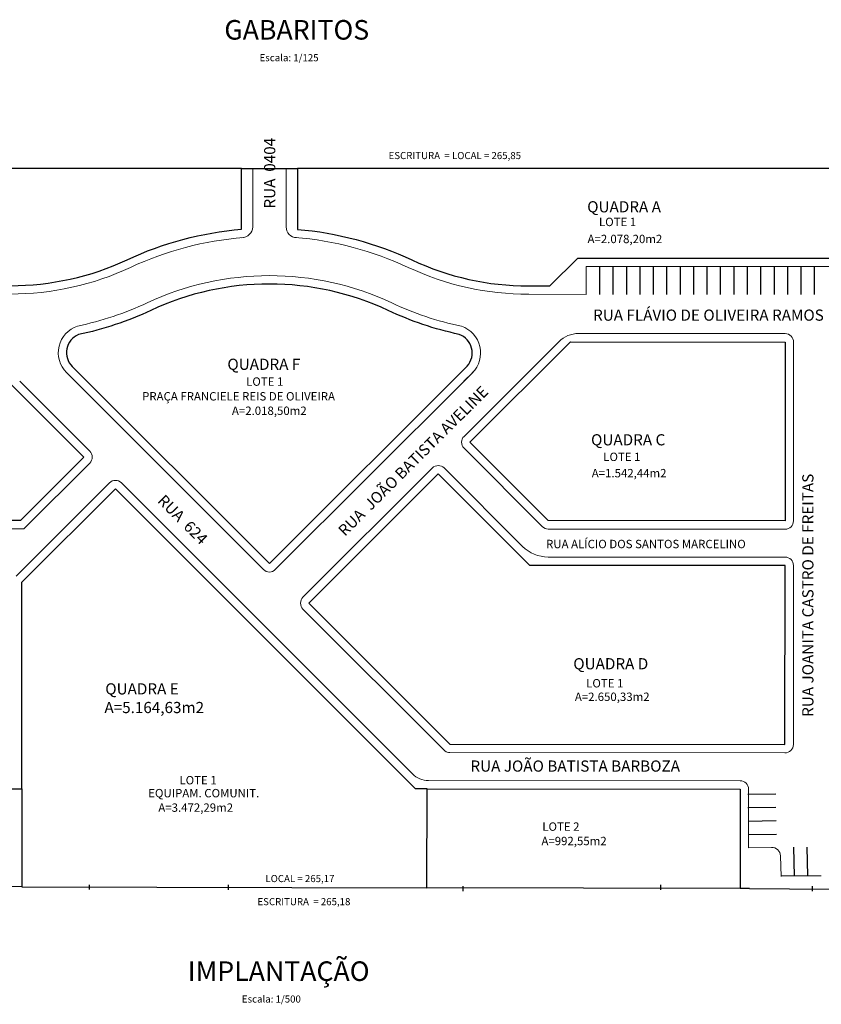
# Model space of a CAD drawing. Units: feet. Extents: x -114 to 986, y -146 to 413.
# Drawn here: x 226 to 370, y 92 to 268 of the extents above; entities that cross this region are included whole.
import ezdxf

# ---------------------------------------------------------------- set-up
doc = ezdxf.new("R2010")
doc.units = ezdxf.units.FT
doc.header["$MEASUREMENT"] = 0
for name, color, linetype in [('ESTACIONAMENTO', 21, 'CONTINUOUS'), ('T-DIVIS-EXIS', 140, 'CONTINUOUS'), ('T-TEXTG', 4, 'CONTINUOUS')]:
    doc.layers.add(name, color=color, linetype=linetype)
for name, color, linetype, lineweight in [('MEIO-FIO', 21, 'CONTINUOUS', 20), ('NOMERUAS03', 150, 'CONTINUOUS', 30), ('QUADRAS-CONTORNO-05', 150, 'CONTINUOUS', 30)]:
    doc.layers.add(name, color=color, linetype=linetype, lineweight=lineweight)
doc.styles.add('3MM', font='romans', dxfattribs={"height": 1.02})

msp = doc.modelspace()

# ---------------------------------------------------------------- linework, layer by layer
at = {"layer": 'ESTACIONAMENTO'}
for p, q in [((265.9, 241.837), (275.9, 241.833)), ((329.908, 224.337), (329.911, 219.33)), ((332.308, 224.339), (332.311, 219.329)), ((334.708, 224.34), (334.711, 219.328)), ((334.708, 224.34), (334.711, 219.328)), ((337.108, 224.341), (337.111, 219.326)), ((339.508, 224.343), (339.511, 219.325)), ((341.908, 224.344), (341.911, 219.324)), ((341.908, 224.344), (341.911, 219.324)), ((344.308, 224.345), (344.311, 219.322)), ((346.708, 224.347), (346.711, 219.321)), ((349.108, 224.348), (349.111, 219.32)), ((351.508, 224.349), (351.511, 219.318)), ((353.908, 224.351), (353.911, 219.317)), ((356.308, 224.352), (356.311, 219.316)), ((358.708, 224.353), (358.711, 219.314)), ((361.108, 224.354), (361.111, 219.313)), ((363.508, 224.356), (363.511, 219.312)), ((365.908, 224.357), (365.911, 219.311)), ((368.308, 224.358), (368.311, 219.309)), ((356.416, 129.937), (361.42, 130.013)), ((356.453, 127.537), (361.456, 127.614)), ((356.49, 125.137), (361.493, 125.214)), ((356.527, 122.737), (361.53, 122.814)), ((364.767, 115.293), (364.668, 120.452)), ((367.167, 115.34), (367.067, 120.499))]:
    msp.add_line(p, q, dxfattribs=at)
at = {"layer": 'MEIO-FIO', "color": 21}
for p, q in [((267.896, 231.412), (267.9, 241.837)), ((273.896, 231.388), (273.9, 241.837)), ((327.508, 219.331), (327.508, 224.336)), ((397.111, 224.336), (327.508, 224.336)), ((327.508, 219.331), (317.186, 219.337)), ((326.171, 212.332), (363.104, 212.312)), ((315.523, 203.766), (322.634, 210.87)), ((364.603, 210.812), (364.591, 178.837)), ((234.57, 205.376), (236.127, 203.819)), ((305.618, 203.766), (307.292, 205.438)), ((307.167, 205.313), (305.644, 203.792)), ((226.23, 203.819), (238.756, 191.287)), ((236.127, 203.819), (269.812, 170.118)), ((271.933, 170.118), (305.618, 203.766)), ((305.682, 193.936), (315.523, 203.766)), ((319.68, 177.8), (305.681, 191.815)), ((226.972, 177.386), (238.755, 189.166)), ((276.882, 165.167), (300.022, 188.282)), ((316.142, 174.267), (302.144, 188.281)), ((225.579, 168.924), (242.29, 185.63)), ((244.411, 185.629), (296.448, 133.569)), ((178.645, 177.413), (226.972, 177.386)), ((363.09, 177.337), (320.74, 177.361)), ((363.089, 172.337), (320.738, 172.361)), ((364.588, 170.837), (364.575, 138.837)), ((276.881, 163.046), (302.246, 137.671)), ((303.167, 137.37), (363.075, 137.338)), ((299.334, 132.372), (355.073, 132.342)), ((356.572, 130.842), (356.568, 120.338)), ((356.563, 120.338), (360.858, 120.404)), ((362.368, 115.247), (362.297, 118.906)), ((362.366, 115.332), (369.566, 115.329))]:
    msp.add_line(p, q, dxfattribs=at)
for centre, radius, start, end in [((265.896, 231.467), 2, 269.97797, 358.41325), ((275.747, 231.329), 1.852, 178.19015, 269.54589), ((270.873, 171.179), 58.5, 94.56175, 115.09099), ((270.873, 171.179), 58.5, 64.8668, 85.49945), ((224.595, 270.012), 50.625, 269.93646, 295.09099), ((317.224, 269.978), 50.625, 244.8668, 270.02134), ((270.873, 171.179), 51.5, 64.8668, 115.09099), ((224.595, 270.012), 57.625, 281.99331, 295.09099), ((317.227, 269.977), 57.625, 244.86496, 257.96878), ((238.124, 208.893), 5, 108.11826, 225.27314), ((303.65, 208.869), 5, 314.68449, 71.75023), ((326.168, 207.332), 5, 89.96877, 134.96877), ((363.103, 210.812), 1.5, 359.96877, 89.97804), ((306.742, 192.875), 1.5, 134.96751, 224.96934), ((237.695, 190.227), 1.5, 314.98702, 44.99087), ((301.082, 187.221), 1.5, 44.96877, 134.9702), ((243.35, 184.569), 1.5, 44.98382, 134.99462), ((363.091, 178.837), 1.5, 269.95955, 359.98717), ((320.741, 178.861), 1.5, 224.96877, 269.96965), ((320.741, 178.861), 6.5, 224.96877, 269.96937), ((363.088, 170.837), 1.5, 359.96877, 89.97803), ((270.873, 171.179), 1.5, 224.96878, 314.98718), ((277.942, 164.106), 1.5, 134.95036, 225.00559), ((303.167, 138.87), 1.5, 232.45559, 270), ((363.075, 138.838), 1.5, 269.95954, 359.98709), ((299.334, 136.453), 4.079, 224.98718, 270), ((355.072, 130.842), 1.5, 359.96877, 89.97797), ((360.768, 118.906), 1.5, 359.98931, 95.17897)]:
    msp.add_arc(centre, radius, start, end, dxfattribs=at)
at = {"layer": 'QUADRAS-CONTORNO-05'}
for p, q in [((235.634, 206.434), (270.873, 171.179)), ((270.873, 171.179), (306.248, 206.515)), ((243.35, 184.569), (297.022, 130.874)), ((226.62, 130.887), (226.64, 167.864)), ((299.07, 130.872), (297.022, 130.874)), ((226.61, 113.392), (299.06, 113.206))]:
    msp.add_line(p, q, dxfattribs=at)
for points in [[(138.553, 225.934), (216.638, 225.892), (221.649, 220.883), (224.598, 220.882, 0.1099196), (245.43, 225.517, -0.0889522), (265.896, 230.972), (265.9, 241.837), (139.28, 241.838), (138.72, 241.837), (138.797, 225.934)], [(317.188, 220.837), (321.017, 220.835), (326.016, 225.83), (403.114, 225.788), (403.123, 241.826), (275.903, 241.827), (275.899, 230.958), (275.899, 230.958, -0.0889441), (296.359, 225.488, 0.1099196), (317.188, 220.837)], [(304.814, 212.168, -0.0568388), (292.116, 216.447, 0.2227212), (249.677, 216.463, -0.0579531), (236.72, 212.138)]]:
    msp.add_lwpolyline(points, format="xyb", dxfattribs=at)
for points in [[(226.351, 178.887), (178.646, 178.913), (178.663, 210.913), (217.039, 210.892), (224.109, 203.819), (237.695, 190.227)], [(355.065, 113.062), (299.06, 113.206), (299.07, 130.872), (355.072, 130.842)]]:
    msp.add_lwpolyline(points, close=True, dxfattribs=at)
for points in [[(320.741, 178.861), (306.742, 192.875), (324.72, 210.833), (363.108, 210.812), (363.091, 178.837), (320.741, 178.861)], [(363.069, 138.838), (363.086, 170.837), (317.423, 170.862), (301.082, 187.221), (277.951, 164.115), (303.167, 138.87), (363.07, 138.837)], [(226.64, 167.864), (243.35, 184.569)], [(226.61, 113.392), (186.61, 113.414), (186.62, 130.909), (226.62, 130.887), (226.61, 113.392)]]:
    msp.add_lwpolyline(points, dxfattribs=at)
for centre, start, end in [((238.097, 208.92), 113.17092, 225.27314), ((303.654, 208.865), 317.82176, 70.65067)]:
    msp.add_arc(centre, 3.5, start, end, dxfattribs=at)
at = {"layer": 'T-DIVIS-EXIS'}
for p, q in [((238.681, 113.749), (238.679, 112.876)), ((263.494, 113.711), (263.492, 112.838)), ((305.488, 113.496), (305.486, 112.623)), ((340.807, 113.735), (340.805, 112.861)), ((356.719, 113.058), (355.065, 113.062)), ((356.719, 113.058), (371.055, 112.976)), ((367.936, 113.489), (367.935, 112.616))]:
    msp.add_line(p, q, dxfattribs=at)

# ---------------------------------------------------------------- texts
at = {"layer": 'NOMERUAS03'}
for s, rotation, p in [('RUA  0404 ', 90, (271.934, 234.681, -2.5)), ('RUA  JOÃO BATISTA AVELINE', 44.97607, (284.378, 175.94)), ('RUA JOANITA CASTRO DE FREITAS', 90, (368.164, 143.774)), ('RUA  624 ', 315.02393, (250.728, 182.287))]:
    msp.add_text(s, height=2, rotation=rotation, dxfattribs=at).set_placement(p)
for s, height, p in [('QUADRA A', 2, (327.708, 233.995)), ('LOTE 1', 1.5, (329.815, 231.539)), ('A=2.078,20m2', 1.5, (327.767, 228.488)), ('RUA FLÁVIO DE OLIVEIRA RAMOS', 2, (328.758, 214.618)), ('QUADRA F', 2, (263.369, 205.831)), ('LOTE 1', 1.5, (266.717, 202.984)), ('PRAÇA FRANCIELE REIS DE OLIVEIRA', 1.5, (248.114, 200.352)), ('A=2.018,50m2', 1.5, (264.18, 197.768)), ('QUADRA C', 2, (328.395, 192.323)), ('LOTE 1', 1.5, (330.579, 189.524)), ('A=1.542,44m2', 1.5, (328.522, 186.608)), ('RUA ALÍCIO DOS SANTOS MARCELINO', 1.5, (320.349, 173.935)), ('QUADRA D', 2, (325.22, 152.271)), ('QUADRA E', 2, (241.534, 147.777)), ('LOTE 1', 1.5, (327.52, 149.037)), ('A=2.650,33m2', 1.5, (325.5, 146.614)), ('A=5.164,63m2', 2, (241.382, 144.445)), ('RUA JOÃO BATISTA BARBOZA', 2, (306.826, 133.973)), ('LOTE 1', 1.5, (254.794, 131.696)), ('EQUIPAM. COMUNIT.', 1.5, (249.21, 129.38)), ('A=3.472,29m2', 1.5, (251.021, 126.796)), ('LOTE 2', 1.5, (319.676, 123.396)), ('A=992,55m2', 1.5, (319.524, 120.821))]:
    msp.add_text(s, height=height, dxfattribs=at).set_placement(p)
at = {"layer": 'T-TEXTG', "style": '3MM'}
for s, height, p in [('GABARITOS', 3.5, (262.814, 264.891)), ('Escala: 1/125', 1.27, (269.119, 261.022)), ('ESCRITURA  = LOCAL = 265,85', 1.27, (292.192, 243.519)), (' LOCAL = 265,17', 1.27, (269.775, 114.218)), ('ESCRITURA  = 265,18', 1.27, (268.741, 110.087)), ('IMPLANTAÇÃO', 3.5, (256.285, 96.546)), ('Escala: 1/500', 1.27, (265.953, 92.677))]:
    msp.add_text(s, height=height, dxfattribs=at).set_placement(p)

doc.saveas('drawing.dxf')
